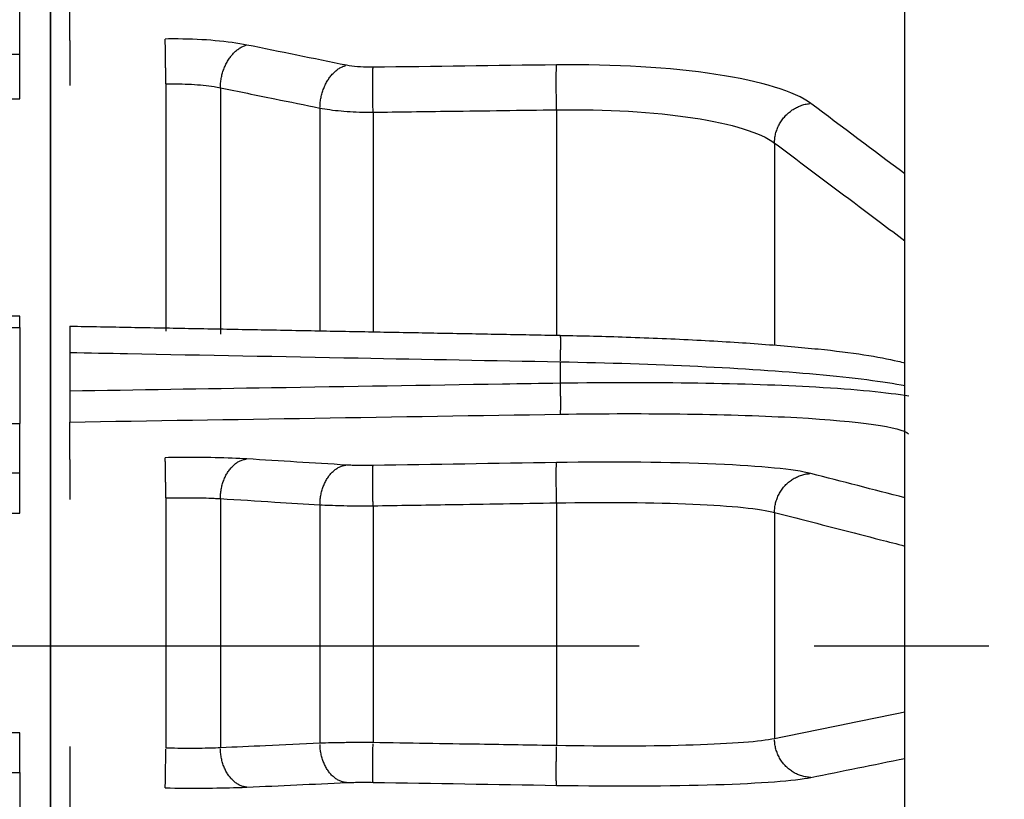
# Model space of a CAD drawing. Extents: x -591 to 706, y -354 to 355.
# Drawn here: x 369 to 397, y -4 to 18 of the extents above; entities that cross this region are included whole.
import ezdxf

# ---------------------------------------------------------------- set-up
doc = ezdxf.new("R2010")
doc.units = 0
doc.header["$MEASUREMENT"] = 0
doc.linetypes.add('CENTRO', pattern=[2, 1.25, -0.25, 0.25, -0.25])
doc.layers.get('0').update_dxf_attribs({"linetype": 'CONTINUOUS'})

msp = doc.modelspace()

# ---------------------------------------------------------------- linework, layer by layer
for p, q in [((393.921, -195.95), (393.921, 195.95)), ((369.483, 74.597), (369.483, -30.338)), ((369.483, -30.338), (369.483, 74.597)), ((370.033, 17.329), (370.033, 20.303)), ((368.602, 16.935), (368.602, 20.192)), ((368.602, 16.935), (361.808, 16.935)), ((368.602, 15.663), (368.602, 16.935)), ((372.785, 16.09), (372.785, 9.013)), ((374.342, 15.979), (374.342, 8.931)), ((361.808, 15.663), (368.602, 15.663)), ((377.191, 15.401), (377.191, 9.028)), ((378.709, 15.281), (378.709, 9)), ((383.957, 15.35), (383.957, 8.901)), ((390.191, 14.4), (390.191, 8.617)), ((368.602, 9.446), (361.808, 9.446)), ((368.602, 9.119), (368.602, 9.446)), ((351.429, 9.119), (368.602, 9.119)), ((368.602, 9.119), (368.602, 6.375)), ((370.033, 8.405), (370.033, 7.298)), ((384.062, 8.139), (384.062, 7.525)), ((351.429, 6.375), (368.602, 6.375)), ((368.602, 4.952), (368.602, 6.375)), ((370.033, 5.347), (370.033, 6.415)), ((368.602, 4.952), (361.808, 4.952)), ((368.602, 3.808), (368.602, 4.952)), ((372.785, 4.242), (372.785, -2.916)), ((374.342, 4.223), (374.342, -2.907)), ((377.191, 4.048), (377.191, -2.777)), ((378.709, 4.019), (378.709, -2.758)), ((383.957, 4.102), (383.957, -2.843)), ((361.808, 3.808), (368.602, 3.808)), ((390.191, 3.829), (390.191, -2.646)), ((368.602, -2.481), (361.808, -2.481)), ((368.602, -3.61), (368.602, -2.481)), ((361.808, -3.61), (368.602, -3.61)), ((368.602, -3.61), (368.602, -4.826)), ((370.033, -4.005), (370.033, -4.858))]:
    msp.add_line(p, q)
at = {"linetype": 'CENTRO', "ltscale": 20}
msp.add_line((706.322, 0), (164.648, 0), dxfattribs=at)
for points in [[(372.785, 16.09, 0), (372.785, 16.124, 0), (372.784, 16.157, 0), (372.783, 16.191, 0), (372.783, 16.225, 0), (372.782, 16.259, 0), (372.782, 16.293, 0), (372.781, 16.326, 0), (372.781, 16.36, 0), (372.78, 16.394, 0), (372.779, 16.428, 0), (372.779, 16.462, 0), (372.778, 16.495, 0), (372.778, 16.529, 0), (372.777, 16.562, 0), (372.777, 16.595, 0), (372.776, 16.627, 0), (372.776, 16.659, 0), (372.775, 16.691, 0), (372.775, 16.723, 0), (372.774, 16.754, 0), (372.774, 16.785, 0), (372.773, 16.815, 0), (372.773, 16.845, 0), (372.772, 16.874, 0), (372.772, 16.903, 0), (372.771, 16.931, 0), (372.771, 16.959, 0), (372.771, 16.986, 0), (372.77, 17.012, 0), (372.77, 17.037, 0), (372.769, 17.062, 0), (372.769, 17.087, 0), (372.769, 17.11, 0), (372.769, 17.133, 0), (372.768, 17.154, 0), (372.768, 17.176, 0), (372.768, 17.196, 0), (372.767, 17.215, 0), (372.767, 17.234, 0), (372.767, 17.251, 0), (372.767, 17.268, 0), (372.767, 17.284, 0), (372.767, 17.299, 0), (372.766, 17.313, 0), (372.766, 17.326, 0), (372.766, 17.338, 0), (372.766, 17.349, 0), (372.766, 17.359, 0), (372.766, 17.368, 0)], [(374.342, 15.979, 0), (374.343, 16.012, 0), (374.344, 16.046, 0), (374.346, 16.079, 0), (374.349, 16.113, 0), (374.352, 16.146, 0), (374.356, 16.18, 0), (374.361, 16.213, 0), (374.367, 16.247, 0), (374.373, 16.28, 0), (374.38, 16.313, 0), (374.388, 16.346, 0), (374.397, 16.379, 0), (374.406, 16.411, 0), (374.416, 16.443, 0), (374.426, 16.475, 0), (374.437, 16.507, 0), (374.449, 16.538, 0), (374.461, 16.569, 0), (374.475, 16.6, 0), (374.488, 16.63, 0), (374.503, 16.659, 0), (374.517, 16.688, 0), (374.533, 16.717, 0), (374.549, 16.745, 0), (374.565, 16.772, 0), (374.582, 16.799, 0), (374.6, 16.825, 0), (374.618, 16.85, 0), (374.637, 16.875, 0), (374.655, 16.899, 0), (374.675, 16.922, 0), (374.695, 16.945, 0), (374.715, 16.967, 0), (374.736, 16.988, 0), (374.757, 17.008, 0), (374.778, 17.027, 0), (374.8, 17.046, 0), (374.822, 17.064, 0), (374.844, 17.08, 0), (374.866, 17.096, 0), (374.889, 17.111, 0), (374.912, 17.125, 0), (374.935, 17.138, 0), (374.959, 17.151, 0), (374.982, 17.162, 0), (375.006, 17.172, 0), (375.03, 17.181, 0), (375.053, 17.189, 0), (375.077, 17.196, 0)], [(377.191, 15.401, 0), (377.192, 15.434, 0), (377.193, 15.468, 0), (377.195, 15.501, 0), (377.198, 15.535, 0), (377.201, 15.568, 0), (377.205, 15.602, 0), (377.21, 15.635, 0), (377.216, 15.669, 0), (377.222, 15.702, 0), (377.229, 15.735, 0), (377.237, 15.768, 0), (377.246, 15.801, 0), (377.255, 15.833, 0), (377.265, 15.865, 0), (377.275, 15.897, 0), (377.286, 15.929, 0), (377.298, 15.96, 0), (377.311, 15.991, 0), (377.324, 16.021, 0), (377.337, 16.051, 0), (377.352, 16.081, 0), (377.366, 16.11, 0), (377.382, 16.139, 0), (377.398, 16.166, 0), (377.414, 16.194, 0), (377.431, 16.221, 0), (377.449, 16.247, 0), (377.467, 16.272, 0), (377.486, 16.297, 0), (377.505, 16.321, 0), (377.524, 16.344, 0), (377.544, 16.367, 0), (377.564, 16.389, 0), (377.585, 16.41, 0), (377.606, 16.43, 0), (377.627, 16.449, 0), (377.649, 16.468, 0), (377.671, 16.485, 0), (377.693, 16.502, 0), (377.715, 16.518, 0), (377.738, 16.533, 0), (377.761, 16.547, 0), (377.784, 16.56, 0), (377.808, 16.572, 0), (377.831, 16.583, 0), (377.855, 16.594, 0), (377.879, 16.603, 0), (377.902, 16.611, 0), (377.926, 16.618, 0)], [(383.957, 15.35, 0), (383.957, 15.383, 0), (383.956, 15.417, 0), (383.956, 15.451, 0), (383.955, 15.484, 0), (383.955, 15.518, 0), (383.954, 15.552, 0), (383.954, 15.586, 0), (383.953, 15.62, 0), (383.953, 15.654, 0), (383.953, 15.688, 0), (383.952, 15.722, 0), (383.952, 15.755, 0), (383.952, 15.788, 0), (383.951, 15.822, 0), (383.951, 15.855, 0), (383.951, 15.887, 0), (383.951, 15.919, 0), (383.951, 15.951, 0), (383.95, 15.983, 0), (383.95, 16.014, 0), (383.95, 16.045, 0), (383.95, 16.075, 0), (383.95, 16.105, 0), (383.95, 16.134, 0), (383.95, 16.163, 0), (383.95, 16.191, 0), (383.95, 16.219, 0), (383.95, 16.246, 0), (383.95, 16.272, 0), (383.95, 16.298, 0), (383.95, 16.323, 0), (383.951, 16.347, 0), (383.951, 16.37, 0), (383.951, 16.393, 0), (383.951, 16.415, 0), (383.951, 16.436, 0), (383.952, 16.456, 0), (383.952, 16.476, 0), (383.952, 16.494, 0), (383.953, 16.512, 0), (383.953, 16.529, 0), (383.953, 16.544, 0), (383.954, 16.559, 0), (383.954, 16.573, 0), (383.955, 16.586, 0), (383.955, 16.598, 0), (383.956, 16.609, 0), (383.956, 16.619, 0), (383.957, 16.628, 0)], [(378.709, 15.281, 0), (378.709, 15.315, 0), (378.708, 15.348, 0), (378.708, 15.382, 0), (378.707, 15.416, 0), (378.707, 15.45, 0), (378.706, 15.484, 0), (378.706, 15.518, 0), (378.705, 15.551, 0), (378.705, 15.585, 0), (378.705, 15.619, 0), (378.704, 15.653, 0), (378.704, 15.686, 0), (378.704, 15.72, 0), (378.703, 15.753, 0), (378.703, 15.786, 0), (378.703, 15.818, 0), (378.703, 15.85, 0), (378.702, 15.882, 0), (378.702, 15.914, 0), (378.702, 15.945, 0), (378.702, 15.976, 0), (378.702, 16.006, 0), (378.702, 16.036, 0), (378.702, 16.065, 0), (378.702, 16.094, 0), (378.702, 16.122, 0), (378.702, 16.15, 0), (378.702, 16.176, 0), (378.702, 16.203, 0), (378.702, 16.228, 0), (378.702, 16.253, 0), (378.702, 16.277, 0), (378.703, 16.301, 0), (378.703, 16.324, 0), (378.703, 16.345, 0), (378.703, 16.366, 0), (378.704, 16.387, 0), (378.704, 16.406, 0), (378.704, 16.425, 0), (378.705, 16.442, 0), (378.705, 16.459, 0), (378.705, 16.475, 0), (378.706, 16.49, 0), (378.706, 16.504, 0), (378.707, 16.516, 0), (378.707, 16.528, 0), (378.708, 16.539, 0), (378.708, 16.549, 0), (378.709, 16.558, 0)], [(390.191, 14.4, 0), (390.192, 14.434, 0), (390.194, 14.467, 0), (390.197, 14.5, 0), (390.2, 14.533, 0), (390.205, 14.567, 0), (390.211, 14.6, 0), (390.217, 14.633, 0), (390.225, 14.665, 0), (390.234, 14.698, 0), (390.244, 14.73, 0), (390.254, 14.762, 0), (390.266, 14.794, 0), (390.278, 14.826, 0), (390.292, 14.857, 0), (390.306, 14.888, 0), (390.321, 14.918, 0), (390.338, 14.948, 0), (390.355, 14.977, 0), (390.373, 15.006, 0), (390.391, 15.035, 0), (390.411, 15.063, 0), (390.431, 15.09, 0), (390.452, 15.117, 0), (390.474, 15.143, 0), (390.497, 15.168, 0), (390.52, 15.193, 0), (390.544, 15.217, 0), (390.569, 15.24, 0), (390.594, 15.263, 0), (390.62, 15.284, 0), (390.647, 15.305, 0), (390.674, 15.326, 0), (390.702, 15.345, 0), (390.73, 15.363, 0), (390.759, 15.381, 0), (390.788, 15.398, 0), (390.818, 15.414, 0), (390.848, 15.429, 0), (390.878, 15.443, 0), (390.909, 15.456, 0), (390.94, 15.468, 0), (390.972, 15.479, 0), (391.004, 15.489, 0), (391.035, 15.498, 0), (391.068, 15.507, 0), (391.1, 15.514, 0), (391.132, 15.52, 0), (391.165, 15.525, 0), (391.198, 15.529, 0)], [(384.063, 8.897, 0), (384.063, 8.896, 0), (384.064, 8.895, 0), (384.064, 8.894, 0), (384.064, 8.891, 0), (384.065, 8.888, 0), (384.065, 8.884, 0), (384.065, 8.879, 0), (384.066, 8.874, 0), (384.066, 8.867, 0), (384.066, 8.861, 0), (384.066, 8.853, 0), (384.066, 8.845, 0), (384.067, 8.836, 0), (384.067, 8.826, 0), (384.067, 8.816, 0), (384.067, 8.805, 0), (384.067, 8.793, 0), (384.067, 8.781, 0), (384.067, 8.768, 0), (384.068, 8.755, 0), (384.068, 8.741, 0), (384.068, 8.726, 0), (384.068, 8.711, 0), (384.068, 8.695, 0), (384.068, 8.679, 0), (384.068, 8.662, 0), (384.068, 8.644, 0), (384.068, 8.626, 0), (384.067, 8.608, 0), (384.067, 8.589, 0), (384.067, 8.57, 0), (384.067, 8.55, 0), (384.067, 8.53, 0), (384.067, 8.509, 0), (384.067, 8.488, 0), (384.066, 8.467, 0), (384.066, 8.445, 0), (384.066, 8.423, 0), (384.066, 8.4, 0), (384.065, 8.378, 0), (384.065, 8.355, 0), (384.065, 8.332, 0), (384.064, 8.308, 0), (384.064, 8.284, 0), (384.064, 8.261, 0), (384.063, 8.237, 0), (384.063, 8.212, 0), (384.063, 8.188, 0), (384.062, 8.164, 0)], [(384.062, 7.525, 0), (384.062, 7.499, 0), (384.063, 7.474, 0), (384.063, 7.448, 0), (384.063, 7.422, 0), (384.064, 7.396, 0), (384.064, 7.37, 0), (384.065, 7.345, 0), (384.065, 7.319, 0), (384.065, 7.294, 0), (384.065, 7.268, 0), (384.066, 7.243, 0), (384.066, 7.218, 0), (384.066, 7.194, 0), (384.066, 7.17, 0), (384.067, 7.145, 0), (384.067, 7.122, 0), (384.067, 7.098, 0), (384.067, 7.075, 0), (384.067, 7.053, 0), (384.067, 7.03, 0), (384.068, 7.009, 0), (384.068, 6.987, 0), (384.068, 6.966, 0), (384.068, 6.946, 0), (384.068, 6.926, 0), (384.068, 6.906, 0), (384.068, 6.888, 0), (384.068, 6.869, 0), (384.068, 6.852, 0), (384.067, 6.834, 0), (384.067, 6.818, 0), (384.067, 6.802, 0), (384.067, 6.787, 0), (384.067, 6.772, 0), (384.067, 6.759, 0), (384.066, 6.745, 0), (384.066, 6.733, 0), (384.066, 6.721, 0), (384.066, 6.71, 0), (384.065, 6.7, 0), (384.065, 6.69, 0), (384.065, 6.682, 0), (384.065, 6.674, 0), (384.064, 6.666, 0), (384.064, 6.66, 0), (384.063, 6.654, 0), (384.063, 6.649, 0), (384.063, 6.645, 0), (384.062, 6.642, 0)], [(372.785, 4.242, 0), (372.785, 4.276, 0), (372.784, 4.31, 0), (372.783, 4.344, 0), (372.783, 4.378, 0), (372.782, 4.412, 0), (372.782, 4.445, 0), (372.781, 4.479, 0), (372.781, 4.512, 0), (372.78, 4.545, 0), (372.779, 4.578, 0), (372.779, 4.611, 0), (372.778, 4.643, 0), (372.778, 4.676, 0), (372.777, 4.707, 0), (372.777, 4.739, 0), (372.776, 4.769, 0), (372.776, 4.8, 0), (372.775, 4.83, 0), (372.775, 4.859, 0), (372.774, 4.888, 0), (372.774, 4.917, 0), (372.773, 4.944, 0), (372.773, 4.972, 0), (372.772, 4.998, 0), (372.772, 5.024, 0), (372.771, 5.049, 0), (372.771, 5.074, 0), (372.771, 5.097, 0), (372.77, 5.12, 0), (372.77, 5.142, 0), (372.769, 5.164, 0), (372.769, 5.184, 0), (372.769, 5.204, 0), (372.769, 5.223, 0), (372.768, 5.241, 0), (372.768, 5.258, 0), (372.768, 5.274, 0), (372.767, 5.289, 0), (372.767, 5.304, 0), (372.767, 5.317, 0), (372.767, 5.329, 0), (372.767, 5.341, 0), (372.767, 5.351, 0), (372.766, 5.36, 0), (372.766, 5.369, 0), (372.766, 5.376, 0), (372.766, 5.382, 0), (372.766, 5.388, 0), (372.766, 5.392, 0)], [(374.342, 4.223, 0), (374.343, 4.256, 0), (374.344, 4.29, 0), (374.346, 4.324, 0), (374.349, 4.358, 0), (374.352, 4.391, 0), (374.356, 4.425, 0), (374.361, 4.458, 0), (374.367, 4.492, 0), (374.373, 4.525, 0), (374.38, 4.557, 0), (374.388, 4.59, 0), (374.397, 4.622, 0), (374.406, 4.654, 0), (374.416, 4.685, 0), (374.426, 4.716, 0), (374.437, 4.747, 0), (374.449, 4.777, 0), (374.461, 4.807, 0), (374.475, 4.836, 0), (374.488, 4.864, 0), (374.503, 4.892, 0), (374.517, 4.92, 0), (374.533, 4.947, 0), (374.549, 4.973, 0), (374.565, 4.998, 0), (374.582, 5.023, 0), (374.6, 5.047, 0), (374.618, 5.07, 0), (374.637, 5.093, 0), (374.655, 5.115, 0), (374.675, 5.136, 0), (374.695, 5.156, 0), (374.715, 5.175, 0), (374.736, 5.194, 0), (374.757, 5.211, 0), (374.778, 5.228, 0), (374.8, 5.244, 0), (374.822, 5.258, 0), (374.844, 5.272, 0), (374.866, 5.285, 0), (374.889, 5.297, 0), (374.912, 5.308, 0), (374.935, 5.318, 0), (374.959, 5.327, 0), (374.982, 5.335, 0), (375.006, 5.342, 0), (375.03, 5.348, 0), (375.053, 5.353, 0), (375.077, 5.357, 0)], [(377.191, 4.048, 0), (377.192, 4.081, 0), (377.193, 4.115, 0), (377.195, 4.149, 0), (377.198, 4.183, 0), (377.201, 4.216, 0), (377.205, 4.25, 0), (377.21, 4.283, 0), (377.216, 4.316, 0), (377.222, 4.349, 0), (377.229, 4.382, 0), (377.237, 4.415, 0), (377.246, 4.447, 0), (377.255, 4.479, 0), (377.265, 4.51, 0), (377.275, 4.541, 0), (377.286, 4.572, 0), (377.298, 4.602, 0), (377.311, 4.631, 0), (377.324, 4.661, 0), (377.337, 4.689, 0), (377.352, 4.717, 0), (377.366, 4.745, 0), (377.382, 4.771, 0), (377.398, 4.798, 0), (377.414, 4.823, 0), (377.431, 4.848, 0), (377.449, 4.872, 0), (377.467, 4.895, 0), (377.486, 4.918, 0), (377.505, 4.94, 0), (377.524, 4.96, 0), (377.544, 4.981, 0), (377.564, 5, 0), (377.585, 5.018, 0), (377.606, 5.036, 0), (377.627, 5.053, 0), (377.649, 5.068, 0), (377.671, 5.083, 0), (377.693, 5.097, 0), (377.715, 5.11, 0), (377.738, 5.122, 0), (377.761, 5.133, 0), (377.784, 5.143, 0), (377.808, 5.152, 0), (377.831, 5.16, 0), (377.855, 5.167, 0), (377.879, 5.172, 0), (377.902, 5.177, 0), (377.926, 5.181, 0)], [(378.709, 4.019, 0), (378.709, 4.053, 0), (378.708, 4.087, 0), (378.708, 4.121, 0), (378.707, 4.155, 0), (378.707, 4.188, 0), (378.706, 4.222, 0), (378.706, 4.256, 0), (378.705, 4.289, 0), (378.705, 4.322, 0), (378.705, 4.355, 0), (378.704, 4.388, 0), (378.704, 4.42, 0), (378.704, 4.452, 0), (378.703, 4.484, 0), (378.703, 4.515, 0), (378.703, 4.546, 0), (378.703, 4.577, 0), (378.702, 4.607, 0), (378.702, 4.636, 0), (378.702, 4.665, 0), (378.702, 4.693, 0), (378.702, 4.721, 0), (378.702, 4.748, 0), (378.702, 4.775, 0), (378.702, 4.801, 0), (378.702, 4.826, 0), (378.702, 4.85, 0), (378.702, 4.874, 0), (378.702, 4.897, 0), (378.702, 4.919, 0), (378.702, 4.941, 0), (378.702, 4.961, 0), (378.703, 4.981, 0), (378.703, 5, 0), (378.703, 5.018, 0), (378.703, 5.035, 0), (378.704, 5.051, 0), (378.704, 5.066, 0), (378.704, 5.08, 0), (378.705, 5.094, 0), (378.705, 5.106, 0), (378.705, 5.117, 0), (378.706, 5.128, 0), (378.706, 5.137, 0), (378.707, 5.145, 0), (378.707, 5.153, 0), (378.708, 5.159, 0), (378.708, 5.164, 0), (378.709, 5.169, 0)], [(383.957, 4.102, 0), (383.957, 4.136, 0), (383.956, 4.17, 0), (383.956, 4.204, 0), (383.955, 4.238, 0), (383.955, 4.272, 0), (383.954, 4.305, 0), (383.954, 4.339, 0), (383.953, 4.372, 0), (383.953, 4.406, 0), (383.953, 4.439, 0), (383.952, 4.471, 0), (383.952, 4.504, 0), (383.952, 4.536, 0), (383.951, 4.568, 0), (383.951, 4.599, 0), (383.951, 4.63, 0), (383.951, 4.66, 0), (383.951, 4.69, 0), (383.95, 4.72, 0), (383.95, 4.749, 0), (383.95, 4.777, 0), (383.95, 4.805, 0), (383.95, 4.832, 0), (383.95, 4.859, 0), (383.95, 4.885, 0), (383.95, 4.91, 0), (383.95, 4.934, 0), (383.95, 4.958, 0), (383.95, 4.981, 0), (383.95, 5.003, 0), (383.95, 5.025, 0), (383.951, 5.045, 0), (383.951, 5.065, 0), (383.951, 5.084, 0), (383.951, 5.102, 0), (383.951, 5.119, 0), (383.952, 5.135, 0), (383.952, 5.15, 0), (383.952, 5.164, 0), (383.953, 5.178, 0), (383.953, 5.19, 0), (383.953, 5.202, 0), (383.954, 5.212, 0), (383.954, 5.221, 0), (383.955, 5.23, 0), (383.955, 5.237, 0), (383.956, 5.243, 0), (383.956, 5.249, 0), (383.957, 5.253, 0)], [(390.191, 3.829, 0), (390.192, 3.863, 0), (390.194, 3.897, 0), (390.197, 3.931, 0), (390.2, 3.965, 0), (390.205, 3.999, 0), (390.211, 4.032, 0), (390.217, 4.066, 0), (390.225, 4.099, 0), (390.234, 4.132, 0), (390.244, 4.164, 0), (390.254, 4.197, 0), (390.266, 4.229, 0), (390.278, 4.26, 0), (390.292, 4.291, 0), (390.306, 4.322, 0), (390.321, 4.353, 0), (390.338, 4.383, 0), (390.355, 4.412, 0), (390.373, 4.441, 0), (390.391, 4.469, 0), (390.411, 4.497, 0), (390.431, 4.524, 0), (390.452, 4.55, 0), (390.474, 4.576, 0), (390.497, 4.601, 0), (390.52, 4.625, 0), (390.544, 4.648, 0), (390.569, 4.671, 0), (390.594, 4.693, 0), (390.62, 4.714, 0), (390.647, 4.735, 0), (390.674, 4.754, 0), (390.702, 4.773, 0), (390.73, 4.79, 0), (390.759, 4.807, 0), (390.788, 4.823, 0), (390.818, 4.838, 0), (390.848, 4.852, 0), (390.878, 4.865, 0), (390.909, 4.877, 0), (390.94, 4.888, 0), (390.972, 4.898, 0), (391.004, 4.907, 0), (391.035, 4.916, 0), (391.068, 4.923, 0), (391.1, 4.929, 0), (391.132, 4.934, 0), (391.165, 4.937, 0), (391.198, 4.94, 0)], [(377.95, -3.902, 0), (377.926, -3.9, 0), (377.902, -3.896, 0), (377.879, -3.892, 0), (377.855, -3.886, 0), (377.831, -3.88, 0), (377.808, -3.872, 0), (377.784, -3.863, 0), (377.761, -3.854, 0), (377.738, -3.843, 0), (377.715, -3.832, 0), (377.693, -3.819, 0), (377.671, -3.805, 0), (377.649, -3.791, 0), (377.627, -3.776, 0), (377.606, -3.759, 0), (377.585, -3.742, 0), (377.564, -3.724, 0), (377.544, -3.705, 0), (377.524, -3.685, 0), (377.505, -3.664, 0), (377.486, -3.643, 0), (377.467, -3.621, 0), (377.449, -3.598, 0), (377.431, -3.574, 0), (377.414, -3.549, 0), (377.398, -3.524, 0), (377.382, -3.498, 0), (377.366, -3.472, 0), (377.352, -3.444, 0), (377.337, -3.416, 0), (377.324, -3.388, 0), (377.311, -3.359, 0), (377.298, -3.33, 0), (377.286, -3.3, 0), (377.275, -3.269, 0), (377.265, -3.238, 0), (377.255, -3.207, 0), (377.246, -3.175, 0), (377.237, -3.143, 0), (377.229, -3.111, 0), (377.222, -3.078, 0), (377.216, -3.045, 0), (377.21, -3.012, 0), (377.205, -2.979, 0), (377.201, -2.946, 0), (377.198, -2.912, 0), (377.195, -2.878, 0), (377.193, -2.844, 0), (377.192, -2.81, 0)], [(378.709, -3.895, 0), (378.709, -3.892, 0), (378.708, -3.889, 0), (378.708, -3.884, 0), (378.707, -3.878, 0), (378.707, -3.871, 0), (378.706, -3.863, 0), (378.706, -3.855, 0), (378.705, -3.845, 0), (378.705, -3.834, 0), (378.705, -3.822, 0), (378.704, -3.809, 0), (378.704, -3.795, 0), (378.704, -3.781, 0), (378.703, -3.765, 0), (378.703, -3.748, 0), (378.703, -3.731, 0), (378.703, -3.712, 0), (378.702, -3.693, 0), (378.702, -3.673, 0), (378.702, -3.652, 0), (378.702, -3.63, 0), (378.702, -3.608, 0), (378.702, -3.585, 0), (378.702, -3.56, 0), (378.702, -3.536, 0), (378.702, -3.51, 0), (378.702, -3.484, 0), (378.702, -3.457, 0), (378.702, -3.43, 0), (378.702, -3.402, 0), (378.702, -3.373, 0), (378.702, -3.344, 0), (378.703, -3.314, 0), (378.703, -3.284, 0), (378.703, -3.253, 0), (378.703, -3.222, 0), (378.704, -3.191, 0), (378.704, -3.159, 0), (378.704, -3.127, 0), (378.705, -3.094, 0), (378.705, -3.061, 0), (378.705, -3.028, 0), (378.706, -2.995, 0), (378.706, -2.961, 0), (378.707, -2.928, 0), (378.707, -2.894, 0), (378.708, -2.86, 0), (378.708, -2.826, 0), (378.709, -2.792, 0)], [(391.23, -3.755, 0), (391.198, -3.754, 0), (391.165, -3.751, 0), (391.132, -3.747, 0), (391.1, -3.742, 0), (391.068, -3.736, 0), (391.035, -3.729, 0), (391.004, -3.722, 0), (390.972, -3.713, 0), (390.94, -3.703, 0), (390.909, -3.692, 0), (390.878, -3.68, 0), (390.848, -3.667, 0), (390.818, -3.653, 0), (390.788, -3.638, 0), (390.759, -3.622, 0), (390.73, -3.606, 0), (390.702, -3.588, 0), (390.674, -3.57, 0), (390.647, -3.55, 0), (390.62, -3.53, 0), (390.594, -3.509, 0), (390.569, -3.487, 0), (390.544, -3.464, 0), (390.52, -3.441, 0), (390.497, -3.417, 0), (390.474, -3.392, 0), (390.452, -3.366, 0), (390.431, -3.34, 0), (390.411, -3.313, 0), (390.391, -3.285, 0), (390.373, -3.257, 0), (390.355, -3.228, 0), (390.338, -3.199, 0), (390.321, -3.169, 0), (390.306, -3.139, 0), (390.292, -3.108, 0), (390.278, -3.077, 0), (390.266, -3.045, 0), (390.254, -3.013, 0), (390.244, -2.981, 0), (390.234, -2.948, 0), (390.225, -2.916, 0), (390.217, -2.882, 0), (390.211, -2.849, 0), (390.205, -2.815, 0), (390.2, -2.782, 0), (390.197, -2.748, 0), (390.194, -2.714, 0), (390.192, -2.68, 0)], [(372.766, -4.053, 0), (372.766, -4.05, 0), (372.766, -4.046, 0), (372.766, -4.041, 0), (372.766, -4.036, 0), (372.766, -4.029, 0), (372.766, -4.021, 0), (372.767, -4.012, 0), (372.767, -4.002, 0), (372.767, -3.991, 0), (372.767, -3.98, 0), (372.767, -3.967, 0), (372.767, -3.953, 0), (372.768, -3.938, 0), (372.768, -3.923, 0), (372.768, -3.906, 0), (372.769, -3.889, 0), (372.769, -3.87, 0), (372.769, -3.851, 0), (372.769, -3.831, 0), (372.77, -3.81, 0), (372.77, -3.788, 0), (372.771, -3.766, 0), (372.771, -3.742, 0), (372.771, -3.718, 0), (372.772, -3.693, 0), (372.772, -3.668, 0), (372.773, -3.642, 0), (372.773, -3.615, 0), (372.774, -3.587, 0), (372.774, -3.559, 0), (372.775, -3.531, 0), (372.775, -3.501, 0), (372.776, -3.472, 0), (372.776, -3.442, 0), (372.777, -3.411, 0), (372.777, -3.38, 0), (372.778, -3.348, 0), (372.778, -3.316, 0), (372.779, -3.284, 0), (372.779, -3.252, 0), (372.78, -3.219, 0), (372.781, -3.186, 0), (372.781, -3.152, 0), (372.782, -3.119, 0), (372.782, -3.085, 0), (372.783, -3.051, 0), (372.783, -3.018, 0), (372.784, -2.984, 0), (372.785, -2.95, 0)], [(375.101, -4.032, 0), (375.077, -4.03, 0), (375.053, -4.026, 0), (375.03, -4.022, 0), (375.006, -4.016, 0), (374.982, -4.01, 0), (374.959, -4.002, 0), (374.935, -3.993, 0), (374.912, -3.984, 0), (374.889, -3.973, 0), (374.866, -3.962, 0), (374.844, -3.949, 0), (374.822, -3.936, 0), (374.8, -3.921, 0), (374.778, -3.906, 0), (374.757, -3.889, 0), (374.736, -3.872, 0), (374.715, -3.854, 0), (374.695, -3.835, 0), (374.675, -3.815, 0), (374.655, -3.795, 0), (374.637, -3.773, 0), (374.618, -3.751, 0), (374.6, -3.728, 0), (374.582, -3.704, 0), (374.565, -3.679, 0), (374.549, -3.654, 0), (374.533, -3.628, 0), (374.517, -3.602, 0), (374.503, -3.574, 0), (374.488, -3.547, 0), (374.475, -3.518, 0), (374.461, -3.489, 0), (374.449, -3.46, 0), (374.437, -3.43, 0), (374.426, -3.399, 0), (374.416, -3.368, 0), (374.406, -3.337, 0), (374.397, -3.305, 0), (374.388, -3.273, 0), (374.38, -3.241, 0), (374.373, -3.208, 0), (374.367, -3.175, 0), (374.361, -3.142, 0), (374.356, -3.109, 0), (374.352, -3.075, 0), (374.349, -3.042, 0), (374.346, -3.008, 0), (374.344, -2.974, 0), (374.343, -2.94, 0)], [(383.957, -3.981, 0), (383.957, -3.978, 0), (383.956, -3.974, 0), (383.956, -3.97, 0), (383.955, -3.964, 0), (383.955, -3.957, 0), (383.954, -3.949, 0), (383.954, -3.94, 0), (383.953, -3.93, 0), (383.953, -3.92, 0), (383.953, -3.908, 0), (383.952, -3.895, 0), (383.952, -3.881, 0), (383.952, -3.866, 0), (383.951, -3.851, 0), (383.951, -3.834, 0), (383.951, -3.816, 0), (383.951, -3.798, 0), (383.951, -3.779, 0), (383.95, -3.759, 0), (383.95, -3.738, 0), (383.95, -3.716, 0), (383.95, -3.693, 0), (383.95, -3.67, 0), (383.95, -3.646, 0), (383.95, -3.621, 0), (383.95, -3.596, 0), (383.95, -3.569, 0), (383.95, -3.542, 0), (383.95, -3.515, 0), (383.95, -3.487, 0), (383.95, -3.458, 0), (383.951, -3.429, 0), (383.951, -3.399, 0), (383.951, -3.369, 0), (383.951, -3.338, 0), (383.951, -3.307, 0), (383.952, -3.276, 0), (383.952, -3.244, 0), (383.952, -3.211, 0), (383.953, -3.179, 0), (383.953, -3.146, 0), (383.953, -3.113, 0), (383.954, -3.08, 0), (383.954, -3.046, 0), (383.955, -3.012, 0), (383.955, -2.979, 0), (383.956, -2.945, 0), (383.956, -2.911, 0), (383.957, -2.877, 0)]]:
    msp.add_polyline3d(points)
for points, knots in [([(370.033, 17.331), (370.033, 17.326), (370.033, 17.321), (370.033, 17.317), (370.033, 17.306), (370.033, 17.288), (370.033, 17.267), (370.033, 17.225), (370.033, 17.167), (370.033, 17.098), (370.033, 17.019), (370.033, 16.922), (370.033, 16.816), (370.033, 16.71), (370.033, 16.592), (370.033, 16.471), (370.033, 16.35), (370.033, 16.223), (370.033, 16.101), (370.033, 16.082), (370.033, 16.063), (370.033, 16.044)], [0, 0, 0, 0, 0.023364, 0.023364, 0.023364, 0.117285, 0.117285, 0.117285, 0.308247, 0.308247, 0.308247, 0.527379, 0.527379, 0.527379, 0.746538, 0.746538, 0.746538, 0.965729, 0.965729, 0.965729, 1, 1, 1, 1]), ([(375.101, 17.203), (374.84, 17.256), (374.53, 17.299), (374.197, 17.328), (373.864, 17.358), (373.499, 17.375), (373.132, 17.377), (373.01, 17.378), (372.888, 17.378), (372.766, 17.376)], [0, 0, 0, 0, 0.429831, 0.429831, 0.429831, 0.85966, 0.85966, 0.85966, 1, 1, 1, 1]), ([(378.709, 16.566), (378.586, 16.565), (378.462, 16.568), (378.346, 16.575), (378.231, 16.583), (378.121, 16.595), (378.026, 16.61), (378, 16.615), (377.974, 16.619), (377.95, 16.624)], [0, 0, 0, 0, 0.439589, 0.439589, 0.439589, 0.879184, 0.879184, 0.879184, 1, 1, 1, 1]), ([(391.23, 15.533), (390.775, 15.874), (389.82, 16.165), (387.217, 16.561), (385.608, 16.658), (383.957, 16.636)], [0, 0, 0, 0, 0.5, 0.5, 1, 1, 1, 1]), ([(372.785, 16.09), (373.031, 16.096), (373.281, 16.093), (373.513, 16.08), (373.746, 16.067), (373.967, 16.044), (374.16, 16.013), (374.223, 16.002), (374.284, 15.991), (374.342, 15.979)], [0, 0, 0, 0, 0.429781, 0.429781, 0.429781, 0.859531, 0.859531, 0.859531, 1, 1, 1, 1]), ([(374.342, 15.979), (374.861, 15.874), (375.38, 15.769), (375.899, 15.663), (376.33, 15.576), (376.76, 15.489), (377.191, 15.401)], [0, 0, 0, 0, 0.546427, 0.546427, 0.546427, 1, 1, 1, 1]), ([(377.191, 15.401), (377.365, 15.367), (377.572, 15.338), (377.794, 15.318), (378.016, 15.298), (378.26, 15.286), (378.505, 15.282), (378.573, 15.281), (378.641, 15.281), (378.709, 15.281)], [0, 0, 0, 0, 0.439722, 0.439722, 0.439722, 0.879443, 0.879443, 0.879443, 1, 1, 1, 1]), ([(378.709, 15.281), (379.443, 15.291), (380.177, 15.3), (380.91, 15.31), (381.926, 15.323), (382.942, 15.337), (383.957, 15.35)], [0, 0, 0, 0, 0.419401, 0.419401, 0.419401, 1, 1, 1, 1]), ([(383.957, 15.35), (385.372, 15.372), (386.742, 15.291), (388.976, 14.952), (389.801, 14.698), (390.191, 14.4)], [0, 0, 0, 0, 0.5, 0.5, 1, 1, 1, 1]), ([(390.191, 14.4), (390.394, 14.249), (390.596, 14.097), (390.798, 13.945), (391.607, 13.338), (392.416, 12.732), (393.225, 12.125), (393.457, 11.951), (393.689, 11.776), (393.922, 11.602)], [0, 0, 0, 0, 0.162646, 0.162646, 0.162646, 0.813229, 0.813229, 0.813229, 1, 1, 1, 1]), ([(370.033, 9.161), (370.033, 9.156), (370.033, 9.151), (370.033, 9.133), (370.033, 9.109), (370.033, 9.07), (370.033, 9.018), (370.033, 8.967), (370.033, 8.901), (370.033, 8.827), (370.033, 8.752), (370.033, 8.668), (370.033, 8.579), (370.033, 8.523), (370.033, 8.464), (370.033, 8.405)], [0, 0, 0, 0, 0.173868, 0.173868, 0.173868, 0.401057, 0.401057, 0.401057, 0.628206, 0.628206, 0.628206, 0.855339, 0.855339, 0.855339, 1, 1, 1, 1]), ([(384.063, 8.895), (384.704, 8.884), (386.031, 8.85), (388.004, 8.766), (389.869, 8.65), (391.496, 8.507), (392.807, 8.35), (393.547, 8.194), (393.862, 8.125), (393.929, 8.107)], [0, 0, 0, 0, 0.143599, 0.303783, 0.465351, 0.626243, 0.7889, 0.953461, 1, 1, 1, 1]), ([(370.033, 8.405), (370.583, 8.394), (371.134, 8.384), (371.684, 8.374), (373.885, 8.332), (376.086, 8.29), (378.287, 8.249), (380.212, 8.212), (382.137, 8.176), (384.062, 8.139)], [0, 0, 0, 0, 0.11767, 0.11767, 0.11767, 0.588351, 0.588351, 0.588351, 1, 1, 1, 1]), ([(384.062, 8.139), (386.774, 8.092), (389.415, 7.963), (392.462, 7.687), (393.327, 7.575), (393.926, 7.458)], [0, 0, 0, 0, 0.64533, 0.64533, 1, 1, 1, 1]), ([(384.062, 7.525), (383.512, 7.516), (382.961, 7.508), (382.411, 7.499), (380.21, 7.463), (378.009, 7.427), (375.808, 7.392), (373.883, 7.361), (371.958, 7.33), (370.033, 7.298)], [0, 0, 0, 0, 0.11767, 0.11767, 0.11767, 0.588351, 0.588351, 0.588351, 1, 1, 1, 1]), ([(394.034, 7.151), (393.431, 7.256), (392.523, 7.345), (389.404, 7.524), (386.774, 7.566), (384.062, 7.525)], [0, 0, 0, 0, 0.368824, 0.368824, 1, 1, 1, 1]), ([(370.033, 7.298), (370.033, 7.206), (370.033, 7.112), (370.033, 7.022), (370.033, 6.933), (370.033, 6.847), (370.033, 6.771), (370.033, 6.695), (370.033, 6.626), (370.033, 6.572), (370.033, 6.517), (370.033, 6.475), (370.033, 6.448), (370.033, 6.431), (370.033, 6.42), (370.033, 6.415)], [0, 0, 0, 0, 0.215686, 0.215686, 0.215686, 0.431374, 0.431374, 0.431374, 0.647025, 0.647025, 0.647025, 0.862661, 0.862661, 0.862661, 1, 1, 1, 1]), ([(384.062, 6.64), (386.571, 6.68), (389.006, 6.644), (392.648, 6.439), (393.809, 6.273), (394.028, 6.079)], [0, 0, 0, 0, 0.5, 0.5, 1, 1, 1, 1]), ([(375.101, 5.359), (374.84, 5.375), (374.53, 5.387), (374.197, 5.394), (373.864, 5.401), (373.499, 5.403), (373.132, 5.4), (373.01, 5.399), (372.888, 5.397), (372.766, 5.395)], [0, 0, 0, 0, 0.429831, 0.429831, 0.429831, 0.85966, 0.85966, 0.85966, 1, 1, 1, 1]), ([(370.033, 5.347), (370.033, 5.327), (370.033, 5.314), (370.033, 5.286), (370.033, 5.242), (370.033, 5.185), (370.033, 5.12), (370.033, 5.036), (370.033, 4.94), (370.033, 4.844), (370.033, 4.734), (370.033, 4.617), (370.033, 4.501), (370.033, 4.376), (370.033, 4.253), (370.033, 4.234), (370.033, 4.214), (370.033, 4.195)], [0, 0, 0, 0, 0.117285, 0.117285, 0.308247, 0.308247, 0.308247, 0.527379, 0.527379, 0.527379, 0.746538, 0.746538, 0.746538, 0.965729, 0.965729, 0.965729, 1, 1, 1, 1]), ([(378.709, 5.172), (378.638, 5.171), (378.569, 5.17), (378.432, 5.17), (378.364, 5.171), (378.234, 5.173), (378.172, 5.174), (378.056, 5.178), (378, 5.181), (377.95, 5.184)], [0, 0, 0, 0, 0.25, 0.25, 0.5, 0.5, 0.75, 0.75, 1, 1, 1, 1]), ([(391.23, 4.942), (390.775, 5.06), (389.82, 5.153), (387.217, 5.266), (385.608, 5.283), (383.957, 5.256)], [0, 0, 0, 0, 0.5, 0.5, 1, 1, 1, 1]), ([(372.785, 4.242), (373.031, 4.248), (373.281, 4.251), (373.513, 4.249), (373.746, 4.248), (373.967, 4.242), (374.16, 4.233), (374.223, 4.23), (374.284, 4.226), (374.342, 4.223)], [0, 0, 0, 0, 0.429781, 0.429781, 0.429781, 0.859531, 0.859531, 0.859531, 1, 1, 1, 1]), ([(374.342, 4.223), (374.861, 4.191), (375.38, 4.159), (375.899, 4.127), (376.33, 4.1), (376.76, 4.074), (377.191, 4.048)], [0, 0, 0, 0, 0.546427, 0.546427, 0.546427, 1, 1, 1, 1]), ([(377.191, 4.048), (377.365, 4.038), (377.572, 4.03), (377.794, 4.025), (378.016, 4.02), (378.26, 4.018), (378.505, 4.018), (378.573, 4.018), (378.641, 4.018), (378.709, 4.019)], [0, 0, 0, 0, 0.439722, 0.439722, 0.439722, 0.879443, 0.879443, 0.879443, 1, 1, 1, 1]), ([(378.709, 4.019), (379.443, 4.031), (380.177, 4.042), (380.91, 4.054), (381.926, 4.07), (382.942, 4.086), (383.957, 4.102)], [0, 0, 0, 0, 0.419401, 0.419401, 0.419401, 1, 1, 1, 1]), ([(383.957, 4.102), (385.372, 4.128), (386.742, 4.116), (388.976, 4.019), (389.801, 3.935), (390.191, 3.829)], [0, 0, 0, 0, 0.5, 0.5, 1, 1, 1, 1]), ([(390.191, 3.829), (390.394, 3.777), (390.596, 3.725), (390.798, 3.673), (391.607, 3.465), (392.416, 3.256), (393.225, 3.048), (393.457, 2.988), (393.689, 2.928), (393.922, 2.868)], [0, 0, 0, 0, 0.162646, 0.162646, 0.162646, 0.813229, 0.813229, 0.813229, 1, 1, 1, 1]), ([(377.191, -2.777), (376.672, -2.8), (376.153, -2.824), (375.634, -2.848), (375.204, -2.867), (374.773, -2.887), (374.342, -2.907)], [0, 0, 0, 0, 0.546427, 0.546427, 0.546427, 1, 1, 1, 1]), ([(378.709, -2.758), (378.567, -2.757), (378.428, -2.757), (378.222, -2.757), (378.154, -2.757), (378.02, -2.758), (377.953, -2.759), (377.758, -2.761), (377.635, -2.764), (377.402, -2.769), (377.292, -2.773), (377.191, -2.777)], [0, 0, 0, 0, 0.25, 0.25, 0.375, 0.375, 0.5, 0.5, 0.75, 0.75, 1, 1, 1, 1]), ([(383.957, -2.843), (383.224, -2.831), (382.49, -2.819), (381.756, -2.807), (380.741, -2.791), (379.725, -2.775), (378.709, -2.758)], [0, 0, 0, 0, 0.419401, 0.419401, 0.419401, 1, 1, 1, 1]), ([(390.191, -2.646), (389.801, -2.73), (388.983, -2.794), (386.752, -2.865), (385.372, -2.87), (383.957, -2.843)], [0, 0, 0, 0, 0.5, 0.5, 1, 1, 1, 1]), ([(370.033, -2.868), (370.033, -2.881), (370.033, -2.894), (370.033, -2.907), (370.033, -2.96), (370.033, -3.012), (370.033, -3.063), (370.033, -3.167), (370.033, -3.27), (370.033, -3.366), (370.033, -3.478), (370.033, -3.582), (370.033, -3.671), (370.033, -3.76), (370.033, -3.835), (370.033, -3.89), (370.033, -3.945), (370.033, -3.982), (370.033, -3.998), (370.033, -4.005)], [0, 0, 0, 0, 0.022807, 0.022807, 0.022807, 0.114469, 0.114469, 0.114469, 0.300684, 0.300684, 0.300684, 0.519919, 0.519919, 0.519919, 0.739129, 0.739129, 0.739129, 0.958305, 1, 1, 1, 1]), ([(374.342, -2.907), (374.168, -2.915), (373.962, -2.921), (373.74, -2.924), (373.518, -2.926), (373.275, -2.925), (373.03, -2.921), (372.949, -2.92), (372.867, -2.918), (372.785, -2.916)], [0, 0, 0, 0, 0.429536, 0.429536, 0.429536, 0.859064, 0.859064, 0.859064, 1, 1, 1, 1]), ([(377.95, -3.902), (378, -3.9), (378.055, -3.898), (378.171, -3.895), (378.233, -3.894), (378.363, -3.893), (378.43, -3.893), (378.567, -3.893), (378.638, -3.894), (378.709, -3.895)], [0, 0, 0, 0, 0.25, 0.25, 0.5, 0.5, 0.75, 0.75, 1, 1, 1, 1]), ([(383.957, -3.981), (385.608, -4.008), (387.207, -4), (389.813, -3.92), (390.775, -3.848), (391.23, -3.755)], [0, 0, 0, 0, 0.5, 0.5, 1, 1, 1, 1]), ([(372.766, -4.053), (373.135, -4.059), (373.51, -4.062), (373.859, -4.06), (374.207, -4.058), (374.54, -4.052), (374.828, -4.043), (374.924, -4.04), (375.015, -4.036), (375.101, -4.032)], [0, 0, 0, 0, 0.429884, 0.429884, 0.429884, 0.859773, 0.859773, 0.859773, 1, 1, 1, 1])]:
    msp.add_open_spline(points, degree=3, knots=knots)
for points, degree in [([(377.95, 16.624), (377.001, 16.817), (376.051, 17.01), (375.101, 17.203)], 3), ([(383.957, 16.636), (382.208, 16.613), (380.459, 16.59), (378.709, 16.566)], 3), ([(393.922, 13.513), (393.025, 14.186), (392.127, 14.859), (391.23, 15.533)], 3), ([(370.033, 9.16), (384.063, 8.897)], 1), ([(370.033, 6.415), (374.709, 6.49), (379.386, 6.565), (384.062, 6.64)], 3), ([(377.95, 5.184), (377.001, 5.242), (376.051, 5.301), (375.101, 5.359)], 3), ([(383.957, 5.256), (382.208, 5.228), (380.459, 5.2), (378.709, 5.172)], 3), ([(393.922, 4.248), (393.025, 4.479), (392.127, 4.711), (391.23, 4.942)], 3), ([(393.922, -1.891), (392.678, -2.143), (391.435, -2.394), (390.191, -2.646)], 3), ([(391.23, -3.755), (392.127, -3.573), (393.025, -3.391), (393.922, -3.21)], 3), ([(375.101, -4.032), (376.051, -3.989), (377.001, -3.945), (377.95, -3.902)], 3), ([(378.709, -3.895), (380.459, -3.924), (382.208, -3.952), (383.957, -3.981)], 3)]:
    msp.add_open_spline(points, degree=degree)

doc.saveas('drawing.dxf')
